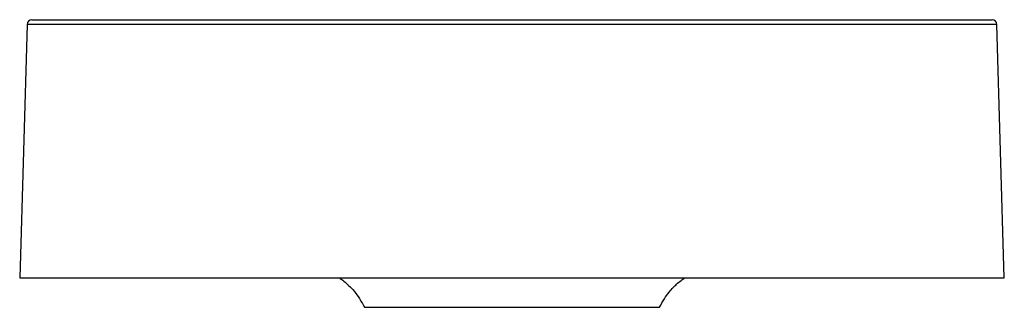
# Paper-space layout '_Back' of a CAD drawing. Units: millimetres. Extents: x -200 to 200, y -22 to 95.
import ezdxf

# ---------------------------------------------------------------- set-up
doc = ezdxf.new("R2010")
doc.units = ezdxf.units.MM

psp = doc.layouts.new('_Back')

# ---------------------------------------------------------------- linework, layer by layer
at = {"color": 7, "linetype": 'Continuous', "lineweight": 25}
for p, q in [((-197, 93.06), (-200, -10)), ((197, 93.06), (-197, 93.06)), ((-195, 95), (195, 95)), ((200, -10), (197, 93.06)), ((-200, -10), (200, -10))]:
    psp.add_line(p, q, dxfattribs=at)
for centre, start, end in [((-195, 93), 90, 178.3307), ((195, 93), 1.6693, 90)]:
    psp.add_arc(centre, 2, start, end, dxfattribs=at)
for points, knots in [([(-70.13, -10), (-69.67, -10.33), (-68.56, -11.11), (-66.71, -12.68), (-64.48, -14.95), (-62.03, -18.06), (-60.7, -20.62), (-59.97, -22)], [0, 0, 0, 0, 0.106417, 0.256114, 0.456665, 0.706074, 1, 1, 1, 1]), ([(59.97, -22), (60.59, -20.81), (61.71, -18.63), (63.66, -15.98), (65.35, -14.05), (66.97, -12.48), (68.5, -11.14), (69.68, -10.35), (70.19, -10)], [0, 0, 0, 0, 0.252283, 0.459247, 0.617572, 0.733832, 0.882989, 1, 1, 1, 1]), ([(-59.86, -22), (-59.91, -22), (-60.04, -22), (-59.16, -22), (-57.73, -22), (-57.02, -22)], [0, 0, 0, 0, 0.242389, 0.621399, 1, 1, 1, 1]), ([(-57.02, -22), (-56.11, -22), (-54.29, -22), (-50.37, -22), (-45.66, -22), (-40.15, -22), (-33.96, -22), (-27.19, -22), (-19.95, -22), (-12.37, -22), (-4.58, -22), (3.29, -22), (11.11, -22), (18.73, -22), (26.04, -22), (32.89, -22), (39.19, -22), (44.81, -22), (49.67, -22), (53.68, -22), (56.78, -22), (58.84, -22), (59.88, -22), (59.86, -22), (59.86, -22)], [0, 0, 0, 0, 0.046825, 0.093642, 0.140463, 0.187288, 0.234105, 0.280927, 0.327752, 0.374568, 0.42139, 0.468215, 0.515032, 0.561854, 0.608678, 0.655495, 0.702317, 0.749142, 0.795959, 0.842781, 0.889605, 0.936422, 0.983244, 1, 1, 1, 1])]:
    psp.add_open_spline(points, degree=3, knots=knots, dxfattribs=at)

doc.saveas('drawing.dxf')
